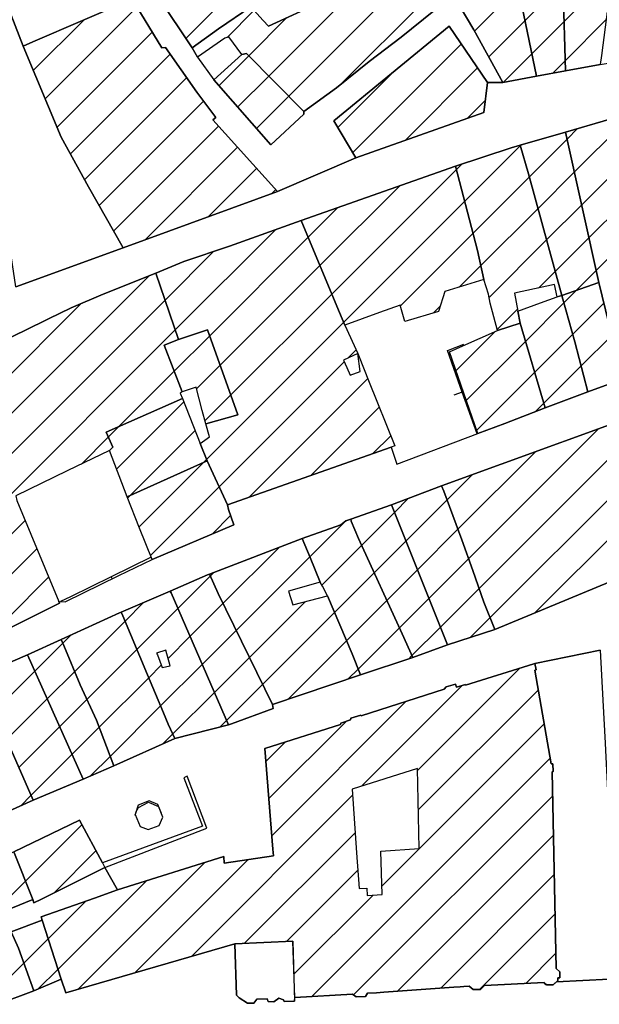
# Model space of a CAD drawing. Extents: x 2393249 to 2395624, y 4794600 to 4796147.
# Drawn here: x 2394679 to 2394743, y 4795223 to 4795332 of the extents above; entities that cross this region are included whole.
import ezdxf

# ---------------------------------------------------------------- set-up
doc = ezdxf.new("R2010")
doc.units = 0
doc.header["$MEASUREMENT"] = 0
for name, color, linetype in [('EDI_EDIFICATO_CIVILE', 7, 'CONTINUOUS'), ('EDI_EDIFICATO_CULTO_E_CAMP', 7, 'CONTINUOUS'), ('SFO_BARBETTE', 7, 'CONTINUOUS'), ('SFO_ELEMENTI_DIVISORI', 7, 'CONTINUOUS'), ('STR_STRADE_AREE', 7, 'CONTINUOUS')]:
    doc.layers.add(name, color=color, linetype=linetype)

# ---------------------------------------------------------------- blocks, each defined once
blk = doc.blocks.new('46')
at = {"layer": 'EDI_EDIFICATO_CIVILE', "color": 7, "linetype": 'Continuous'}
for points in [[(2394681.9, 4795232.6), (2394681.78, 4795232.97), (2394687.66, 4795235), (2394690.19, 4795235.94), (2394701.9, 4795239.6), (2394701.92, 4795238.88), (2394707.35, 4795239.69), (2394707.3, 4795240.4), (2394706.4, 4795251.5), (2394714.74, 4795254.12), (2394714.75, 4795254.29), (2394715.84, 4795254.63), (2394715.85, 4795254.83), (2394716.98, 4795255.16), (2394717.01, 4795255.08), (2394726.14, 4795258.04), (2394726.36, 4795258.28), (2394727.39, 4795258.59), (2394727.51, 4795258.26), (2394728.48, 4795258.55), (2394728.5, 4795258.45), (2394736, 4795260.8), (2394736.12, 4795260.83), (2394736.27, 4795260.14), (2394736.12, 4795260.11), (2394737.91, 4795249.8), (2394738.09, 4795249.8), (2394738.14, 4795248.96), (2394738.01, 4795248.94), (2394738.47, 4795227.29), (2394738.87, 4795226.9), (2394738.86, 4795226.24), (2394738.65, 4795226.23), (2394738.65, 4795225.95), (2394738.12, 4795225.47), (2394737.31, 4795225.46), (2394737.14, 4795225.73), (2394730.57, 4795225.41), (2394730.13, 4795224.97), (2394729.32, 4795224.95), (2394728.89, 4795225.33), (2394728.3, 4795225.3), (2394727.9, 4795225.27), (2394727.2, 4795225.22), (2394719.51, 4795224.66), (2394718.7, 4795224.6), (2394717.69, 4795224.55), (2394717.49, 4795224.21), (2394716.45, 4795224.15), (2394716.05, 4795224.46), (2394709.7, 4795224.1), (2394709.48, 4795230.27), (2394703.1, 4795230), (2394684.5, 4795224.6), (2394684, 4795226.1), (2394681.9, 4795232.6)], [(2394716, 4795247), (2394716.5, 4795240), (2394716.78, 4795236.09), (2394717.63, 4795236.13), (2394717.68, 4795235.32), (2394719.32, 4795235.43), (2394719.16, 4795240.19), (2394723.4, 4795240.5), (2394723.2, 4795249.3), (2394716, 4795247)]]:
    blk.add_lwpolyline(points, close=True, dxfattribs=at)
blk = doc.blocks.new('47')
at = {"layer": 'EDI_EDIFICATO_CIVILE', "color": 7, "linetype": 'Continuous'}
for points in [[(2394696, 4795268.8), (2394696.08, 4795268.62), (2394702.4, 4795254.1), (2394696.5, 4795252.6), (2394695.78, 4795254.17), (2394695.26, 4795255.4), (2394693.5, 4795259.6), (2394690.77, 4795266.1), (2394690.6, 4795266.5), (2394696, 4795268.8)], [(2394694.58, 4795261.8), (2394695.1, 4795260.4), (2394696, 4795260.6), (2394695.5, 4795262.3), (2394694.5, 4795262), (2394694.58, 4795261.8)]]:
    blk.add_lwpolyline(points, close=True, dxfattribs=at)
blk = doc.blocks.new('51')
at = {"layer": 'EDI_EDIFICATO_CIVILE', "color": 7, "linetype": 'Continuous'}
for points in [[(2394748.7, 4795321.56), (2394752.25, 4795303.94), (2394752.56, 4795304.07), (2394752.92, 4795302.86), (2394752.57, 4795302.32), (2394753, 4795300.3), (2394754.5, 4795294.3), (2394752, 4795293.6), (2394751.92, 4795293.93), (2394745.74, 4795292.11), (2394743.16, 4795302.79), (2394739.5, 4795319.35), (2394744.5, 4795320.8), (2394748.4, 4795321.5), (2394748.7, 4795321.56)], [(2394745, 4795308.8), (2394745.1, 4795308.6), (2394746.3, 4795303.6), (2394746.84, 4795303.79), (2394748.23, 4795304.21), (2394747.74, 4795306.79), (2394747.4, 4795308.6), (2394747.4, 4795309), (2394747.28, 4795309.32), (2394745, 4795308.8)]]:
    blk.add_lwpolyline(points, close=True, dxfattribs=at)
blk = doc.blocks.new('52')
at = {"layer": 'EDI_EDIFICATO_CIVILE', "color": 7, "linetype": 'Continuous'}
for points in [[(2394710.4, 4795309.6), (2394711.02, 4795308.12), (2394714.62, 4795299.49), (2394715.2, 4795298.1), (2394716.64, 4795294.96), (2394716.8, 4795294.6), (2394717.8, 4795292), (2394720.7, 4795284.8), (2394720.29, 4795284.66), (2394702.3, 4795278.3), (2394700.05, 4795283.16), (2394699.3, 4795285.05), (2394700.3, 4795285.8), (2394699.91, 4795287.22), (2394703.45, 4795288.23), (2394700.1, 4795297.59), (2394696.91, 4795296.53), (2394694.4, 4795303.8), (2394697.5, 4795305.1), (2394702.5, 4795306.8), (2394710.4, 4795309.6)], [(2394716.64, 4795294.96), (2394715.07, 4795294.24), (2394715.44, 4795293.42), (2394715.8, 4795292.6), (2394716.9, 4795293), (2394716.64, 4795294.96)]]:
    blk.add_lwpolyline(points, close=True, dxfattribs=at)
blk = doc.blocks.new('1910')
at = {"layer": 'SFO_ELEMENTI_DIVISORI', "color": 7, "linetype": 'Continuous'}
for points in [[(2394728.13, 4795290.71), (2394726.5, 4795295.3), (2394726.62, 4795295.35), (2394728.3, 4795296)], [(2394728.13, 4795290.71), (2394727.19, 4795290.38)], [(2394729.76, 4795286.12), (2394728.13, 4795290.71)]]:
    blk.add_lwpolyline(points, dxfattribs=at)
blk = doc.blocks.new('1911')
at = {"layer": 'SFO_ELEMENTI_DIVISORI', "color": 7, "linetype": 'Continuous'}
for points in [[(2394693.9, 4795272.55), (2394689.51, 4795270.4)], [(2394689.51, 4795270.4), (2394685.02, 4795268.2), (2394683.93, 4795267.66)], [(2394689.51, 4795270.4), (2394689.62, 4795270.17)]]:
    blk.add_lwpolyline(points, dxfattribs=at)
blk = doc.blocks.new('2146')
at = {"layer": 'SFO_ELEMENTI_DIVISORI', "color": 7, "linetype": 'Continuous'}
for points in [[(2394692.22, 4795244.5), (2394692.5, 4795245), (2394693.6, 4795245.6), (2394694.7, 4795245.1), (2394695.01, 4795244.36)], [(2394692.18, 4795244.08), (2394692.12, 4795244.24)]]:
    blk.add_lwpolyline(points, dxfattribs=at)
blk = doc.blocks.new('2187')
at = {"layer": 'STR_STRADE_AREE', "color": 7, "linetype": 'Continuous'}
for points in [[(2394743.3, 4795262.3), (2394736.12, 4795260.83), (2394736, 4795260.8), (2394728.5, 4795258.45), (2394728.48, 4795258.55), (2394727.51, 4795258.26), (2394727.39, 4795258.59), (2394726.36, 4795258.28), (2394726.14, 4795258.04), (2394717.01, 4795255.08), (2394716.98, 4795255.16), (2394715.85, 4795254.83), (2394715.84, 4795254.63), (2394714.75, 4795254.29), (2394714.74, 4795254.12), (2394706.4, 4795251.5), (2394707.3, 4795240.4), (2394707.35, 4795239.69), (2394701.92, 4795238.88), (2394701.9, 4795239.6), (2394690.19, 4795235.94), (2394688.8, 4795238.4), (2394700.04, 4795242.72), (2394697.85, 4795248.43), (2394697.48, 4795248.26), (2394699.54, 4795242.95), (2394688.54, 4795238.89), (2394686, 4795243.6), (2394678.8, 4795240.1)], [(2394676, 4795243.6), (2394680.9, 4795245.8), (2394686.4, 4795248.1), (2394689.8, 4795249.6), (2394696.5, 4795252.6), (2394702.4, 4795254.1), (2394702.73, 4795254.22), (2394707.31, 4795255.88), (2394707.24, 4795256.33), (2394716.92, 4795259.59), (2394722.7, 4795261.5), (2394726.5, 4795262.9), (2394731.7, 4795264.6), (2394751, 4795272.6), (2394757.5, 4795276), (2394770.1, 4795282.8), (2394778.5, 4795287.1), (2394782.8, 4795290.3), (2394794.7, 4795291.95)]]:
    blk.add_lwpolyline(points, dxfattribs=at)
blk.add_lwpolyline([(2394692.48, 4795245.26), (2394692.12, 4795244.22), (2394692.69, 4795242.91), (2394693.58, 4795242.59), (2394694.76, 4795243.03), (2394695.17, 4795243.95), (2394694.62, 4795245.32), (2394693.67, 4795245.72), (2394692.48, 4795245.26)], close=True, dxfattribs=at)

msp = doc.modelspace()

# ---------------------------------------------------------------- linework, layer by layer
at = {"layer": 'EDI_EDIFICATO_CIVILE', "linetype": 'Continuous'}
for p, q in [((2394706.83, 4795325.51), (2394720.75, 4795339.43)), ((2394697.71, 4795329.65), (2394706.64, 4795338.58)), ((2394709.03, 4795323.29), (2394722.46, 4795336.72)), ((2394735.03, 4795331.62), (2394739.21, 4795335.8)), ((2394729.47, 4795330.47), (2394734.28, 4795335.28)), ((2394739.34, 4795331.51), (2394743, 4795335.16)), ((2394714.6, 4795324.44), (2394724.17, 4795334.01)), ((2394682.23, 4795323.01), (2394692.34, 4795333.12)), ((2394702.25, 4795329.77), (2394705.21, 4795332.74)), ((2394680.92, 4795326.12), (2394686.51, 4795331.71)), ((2394704.63, 4795327.73), (2394708.84, 4795331.94)), ((2394731.04, 4795327.63), (2394735.03, 4795331.62)), ((2394735.79, 4795327.96), (2394739.34, 4795331.51)), ((2394739.47, 4795327.21), (2394743.94, 4795331.69)), ((2394683.54, 4795319.9), (2394694, 4795330.36)), ((2394716.06, 4795317.07), (2394728.03, 4795329.04)), ((2394732.64, 4795324.81), (2394735.79, 4795327.96)), ((2394685.01, 4795316.95), (2394695.98, 4795327.93)), ((2394701.35, 4795324.45), (2394704.63, 4795327.73)), ((2394738.09, 4795325.84), (2394739.47, 4795327.21)), ((2394714.43, 4795319.86), (2394720.5, 4795325.92)), ((2394721.85, 4795318.43), (2394729.81, 4795326.4)), ((2394686.57, 4795314.09), (2394697.81, 4795325.34)), ((2394703.41, 4795322.09), (2394706.83, 4795325.51)), ((2394688.16, 4795311.26), (2394699.66, 4795322.76)), ((2394705.47, 4795319.74), (2394709.03, 4795323.29)), ((2394728.69, 4795320.86), (2394730.66, 4795322.83)), ((2394740.47, 4795314.96), (2394746.71, 4795321.2)), ((2394689.76, 4795308.44), (2394701.31, 4795319.99)), ((2394739.67, 4795318.58), (2394740.82, 4795319.73)), ((2394735.52, 4795314.43), (2394739.67, 4795318.58)), ((2394741.27, 4795311.34), (2394749.17, 4795319.24)), ((2394693.22, 4795307.48), (2394703.4, 4795317.67)), ((2394728.4, 4795311.73), (2394734.51, 4795317.84)), ((2394734.51, 4795317.84), (2394734.59, 4795317.92)), ((2394700.18, 4795310.02), (2394705.5, 4795315.35)), ((2394713.77, 4795301.52), (2394727.49, 4795315.24)), ((2394727.49, 4795315.24), (2394728.08, 4795315.82)), ((2394736.47, 4795310.95), (2394740.47, 4795314.96)), ((2394742.07, 4795307.72), (2394749.91, 4795315.56)), ((2394729.31, 4795308.22), (2394735.52, 4795314.43)), ((2394707.13, 4795312.56), (2394707.6, 4795313.02)), ((2394712.47, 4795304.64), (2394721.27, 4795313.44)), ((2394715.07, 4795298.4), (2394728.4, 4795311.73)), ((2394711.17, 4795307.76), (2394714.44, 4795311.03)), ((2394730.16, 4795304.65), (2394736.47, 4795310.95)), ((2394737.41, 4795307.48), (2394741.27, 4795311.34)), ((2394696.55, 4795297.56), (2394707.61, 4795308.61)), ((2394700.34, 4795296.92), (2394711.17, 4795307.76)), ((2394721.32, 4795300.23), (2394729.31, 4795308.22)), ((2394731.07, 4795301.14), (2394737.41, 4795307.48)), ((2394738.36, 4795304.01), (2394742.07, 4795307.72)), ((2394742.87, 4795304.1), (2394745.54, 4795306.77)), ((2394695.42, 4795300.84), (2394700.8, 4795306.22)), ((2394701.5, 4795293.67), (2394712.47, 4795304.64)), ((2394727.79, 4795302.28), (2394730.16, 4795304.65)), ((2394671.63, 4795281.47), (2394693.67, 4795303.51)), ((2394736.52, 4795302.17), (2394738.36, 4795304.01)), ((2394740.7, 4795301.93), (2394742.87, 4795304.1)), ((2394702.67, 4795290.42), (2394713.77, 4795301.52)), ((2394739.31, 4795300.54), (2394740.7, 4795301.93)), ((2394670.33, 4795284.6), (2394686.21, 4795300.48)), ((2394672.92, 4795278.35), (2394695.42, 4795300.84)), ((2394724.95, 4795299.44), (2394725.68, 4795300.17)), ((2394731.97, 4795297.62), (2394734.2, 4795299.85)), ((2394735.08, 4795296.31), (2394739.31, 4795300.54)), ((2394740.27, 4795297.08), (2394743.71, 4795300.52)), ((2394699.99, 4795283.32), (2394715.07, 4795298.4)), ((2394674.22, 4795275.22), (2394696.55, 4795297.56)), ((2394696.43, 4795293.02), (2394700.34, 4795296.92)), ((2394727.44, 4795293.09), (2394731.73, 4795297.38)), ((2394736.08, 4795292.89), (2394740.27, 4795297.08)), ((2394741.19, 4795293.59), (2394744.57, 4795296.96)), ((2394728.57, 4795289.8), (2394735.08, 4795296.31)), ((2394715.55, 4795294.46), (2394716.45, 4795295.36)), ((2394698.9, 4795291.07), (2394701.5, 4795293.67)), ((2394701.38, 4795280.29), (2394715.15, 4795294.06)), ((2394737.08, 4795289.48), (2394741.19, 4795293.59)), ((2394690.32, 4795286.9), (2394696.43, 4795293.02)), ((2394704.64, 4795279.13), (2394717.72, 4795292.21)), ((2394729.7, 4795286.51), (2394736.08, 4795292.89)), ((2394699.82, 4795287.57), (2394702.67, 4795290.42)), ((2394690.09, 4795282.25), (2394697.48, 4795289.65)), ((2394711.47, 4795281.54), (2394718.99, 4795289.06)), ((2394729.98, 4795269.12), (2394750.09, 4795289.23)), ((2394736.2, 4795288.59), (2394737.08, 4795289.48)), ((2394731.18, 4795265.9), (2394753.25, 4795287.96)), ((2394689.18, 4795285.77), (2394690.32, 4795286.9)), ((2394686.22, 4795282.8), (2394689.18, 4795285.77)), ((2394691.59, 4795279.34), (2394698.74, 4795286.48)), ((2394718.3, 4795283.96), (2394720.25, 4795285.9)), ((2394728.83, 4795272.38), (2394743.15, 4795286.7)), ((2394736.15, 4795266.45), (2394754.4, 4795284.69)), ((2394727.64, 4795275.62), (2394736.21, 4795284.18)), ((2394692.57, 4795275.9), (2394699.66, 4795282.99)), ((2394699.66, 4795282.99), (2394699.99, 4795283.32)), ((2394726.46, 4795278.85), (2394729.26, 4795281.65)), ((2394693.83, 4795272.74), (2394701.38, 4795280.29)), ((2394691.31, 4795279.06), (2394691.59, 4795279.34)), ((2394720.66, 4795277.47), (2394722.22, 4795279.03)), ((2394721.93, 4795274.32), (2394726.46, 4795278.85)), ((2394700.6, 4795275.09), (2394702.64, 4795277.13)), ((2394717.04, 4795273.85), (2394720.66, 4795277.47)), ((2394675.51, 4795272.1), (2394680.02, 4795276.6)), ((2394711.36, 4795272.59), (2394715.29, 4795276.52)), ((2394723.19, 4795271.16), (2394727.64, 4795275.62)), ((2394712.67, 4795269.48), (2394717.04, 4795273.85)), ((2394718.43, 4795270.82), (2394721.93, 4795274.32)), ((2394676.81, 4795268.98), (2394681.31, 4795273.48)), ((2394701.8, 4795267.45), (2394707.98, 4795273.63)), ((2394703.25, 4795264.48), (2394711.36, 4795272.59)), ((2394724.45, 4795268.01), (2394728.83, 4795272.38)), ((2394700.4, 4795270.47), (2394700.8, 4795270.87)), ((2394714.07, 4795266.47), (2394718.43, 4795270.82)), ((2394719.81, 4795267.79), (2394723.19, 4795271.16)), ((2394678.11, 4795265.85), (2394682.61, 4795270.36)), ((2394696.83, 4795266.9), (2394700.4, 4795270.47)), ((2394725.72, 4795264.85), (2394729.98, 4795269.12)), ((2394691.02, 4795265.51), (2394693.06, 4795267.55)), ((2394698.17, 4795263.82), (2394701.8, 4795267.45)), ((2394704.7, 4795261.51), (2394710.84, 4795267.65)), ((2394715.38, 4795263.36), (2394719.81, 4795267.79)), ((2394721.2, 4795264.75), (2394724.45, 4795268.01)), ((2394692.33, 4795262.4), (2394696.83, 4795266.9)), ((2394706.15, 4795258.55), (2394714.07, 4795266.47)), ((2394685.49, 4795259.97), (2394691.02, 4795265.51)), ((2394729, 4795263.72), (2394731.18, 4795265.9)), ((2394699.51, 4795260.74), (2394703.25, 4795264.48)), ((2394716.67, 4795260.22), (2394721.2, 4795264.75)), ((2394722.59, 4795261.73), (2394725.72, 4795264.85)), ((2394681.1, 4795260.01), (2394684.18, 4795263.09)), ((2394684.18, 4795263.09), (2394685.07, 4795263.97)), ((2394695.76, 4795261.41), (2394698.17, 4795263.82)), ((2394708.93, 4795256.9), (2394715.38, 4795263.36)), ((2394686.84, 4795256.91), (2394692.33, 4795262.4)), ((2394700.85, 4795257.66), (2394704.7, 4795261.51)), ((2394722.2, 4795261.34), (2394722.59, 4795261.73)), ((2394676.63, 4795255.54), (2394681.1, 4795260.01)), ((2394682.46, 4795256.95), (2394685.49, 4795259.97)), ((2394693.63, 4795259.28), (2394695.01, 4795260.66)), ((2394694.94, 4795256.17), (2394699.51, 4795260.74)), ((2394715.59, 4795259.15), (2394716.67, 4795260.22)), ((2394723.2, 4795249.08), (2394734.43, 4795260.31)), ((2394688.19, 4795253.84), (2394693.63, 4795259.28)), ((2394696.28, 4795253.09), (2394700.85, 4795257.66)), ((2394702.19, 4795254.58), (2394706.15, 4795258.55)), ((2394717.04, 4795247.33), (2394728.16, 4795258.46)), ((2394723.3, 4795244.76), (2394736.5, 4795257.95)), ((2394677.98, 4795252.47), (2394682.46, 4795256.95)), ((2394683.82, 4795253.89), (2394686.84, 4795256.91)), ((2394707.18, 4795241.89), (2394721.97, 4795256.69)), ((2394689.41, 4795250.64), (2394694.94, 4795256.17)), ((2394701.48, 4795253.87), (2394702.19, 4795254.58)), ((2394706.85, 4795245.98), (2394715.34, 4795254.47)), ((2394679.32, 4795249.39), (2394683.82, 4795253.89)), ((2394685.18, 4795250.83), (2394688.19, 4795253.84)), ((2394719.29, 4795236.33), (2394737.15, 4795254.19)), ((2394695.22, 4795252.03), (2394696.28, 4795253.09)), ((2394706.51, 4795250.07), (2394708.66, 4795252.21)), ((2394680.67, 4795246.32), (2394685.18, 4795250.83)), ((2394687.24, 4795248.47), (2394689.41, 4795250.64)), ((2394711.59, 4795224.21), (2394737.8, 4795250.42)), ((2394679.54, 4795245.19), (2394680.67, 4795246.32)), ((2394698.32, 4795228.61), (2394716.05, 4795246.34)), ((2394716.17, 4795224.37), (2394738.06, 4795246.26)), ((2394680.07, 4795236.88), (2394686.28, 4795243.09)), ((2394704.17, 4795230.05), (2394716.34, 4795242.22)), ((2394720.99, 4795224.77), (2394738.16, 4795241.94)), ((2394683.21, 4795235.61), (2394687.82, 4795240.22)), ((2394692.09, 4795226.8), (2394704.56, 4795239.27)), ((2394685.86, 4795225), (2394699.82, 4795238.95)), ((2394708.79, 4795230.24), (2394716.64, 4795238.09)), ((2394683.65, 4795227.2), (2394693.39, 4795236.94)), ((2394725.76, 4795225.12), (2394738.25, 4795237.61)), ((2394676.12, 4795232.93), (2394680.07, 4795236.88)), ((2394709.61, 4795226.64), (2394718.33, 4795235.36)), ((2394682.57, 4795230.54), (2394686.7, 4795234.67)), ((2394730.03, 4795224.96), (2394738.34, 4795233.28)), ((2394679.89, 4795227.86), (2394682.57, 4795230.54)), ((2394735.11, 4795225.64), (2394738.43, 4795228.95)), ((2394676.52, 4795224.49), (2394679.89, 4795227.86)), ((2394681.44, 4795224.99), (2394683.65, 4795227.2))]:
    msp.add_line(p, q, dxfattribs=at)
for points in [[(2394738.46, 4795340.16), (2394738.5, 4795340), (2394738.79, 4795340.01), (2394739.09, 4795340.02), (2394739.1, 4795339.44), (2394739.23, 4795335.07), (2394739.5, 4795326.1), (2394736.3, 4795325.5), (2394733.88, 4795337.19), (2394734.44, 4795337.55), (2394738.46, 4795340.16)], [(2394694.7, 4795334.2), (2394702.5, 4795337.2), (2394706.68, 4795338.59), (2394707, 4795338.7), (2394708.33, 4795336.39), (2394709.3, 4795334.7), (2394709.5, 4795334.5), (2394710.8, 4795335.5), (2394712.55, 4795333.65), (2394706.8, 4795331), (2394706.21, 4795331.61), (2394704.86, 4795333.13), (2394701.3, 4795330.7), (2394698.4, 4795328.6), (2394694.7, 4795334.2)], [(2394733.88, 4795337.19), (2394736.3, 4795325.5), (2394732.6, 4795324.8), (2394729.4, 4795330.6), (2394727.8, 4795333.3), (2394733.88, 4795337.19)], [(2394739.23, 4795335.07), (2394744.4, 4795335.2), (2394743.43, 4795327.79), (2394743.3, 4795326.8), (2394739.5, 4795326.1), (2394739.23, 4795335.07)], [(2394695.48, 4795328.64), (2394698.94, 4795323.74), (2394701.01, 4795320.95), (2394700.67, 4795320.7), (2394707.8, 4795312.8), (2394690.8, 4795306.6), (2394687, 4795313.3), (2394684, 4795318.8), (2394679.8, 4795328.8), (2394680.86, 4795329.26), (2394691.8, 4795334), (2394695.07, 4795328.6), (2394695.48, 4795328.64)], [(2394716.4, 4795316.5), (2394714, 4795320.6), (2394726.7, 4795331), (2394730.9, 4795324.8), (2394730.5, 4795321.5), (2394716.4, 4795316.5)], [(2394703.86, 4795327.89), (2394704.38, 4795327.99), (2394710.7, 4795321.61), (2394710.7, 4795321.3), (2394707.05, 4795317.94), (2394700.79, 4795325.09), (2394703.86, 4795327.89)], [(2394739.5, 4795319.35), (2394743.16, 4795302.79), (2394739.08, 4795301.37), (2394735.43, 4795314.75), (2394734.5, 4795317.89), (2394739.5, 4795319.35)], [(2394734.5, 4795317.89), (2394735.43, 4795314.75), (2394739.08, 4795301.37), (2394738.58, 4795301.21), (2394738.27, 4795302.55), (2394733.86, 4795301.6), (2394734.24, 4795299.64), (2394734.5, 4795298.3), (2394732, 4795297.5), (2394731.2, 4795300.5), (2394731, 4795301.5), (2394730.5, 4795303.1), (2394729.8, 4795306.3), (2394727.4, 4795315.6), (2394733.5, 4795317.6), (2394734.5, 4795317.89)], [(2394727.4, 4795315.6), (2394729.8, 4795306.3), (2394730.5, 4795303.1), (2394726.2, 4795301.8), (2394725.5, 4795299.6), (2394721.8, 4795298.5), (2394721.3, 4795300.3), (2394719.02, 4795299.48), (2394715.2, 4795298.1), (2394714.62, 4795299.49), (2394711.02, 4795308.12), (2394710.4, 4795309.6), (2394727.4, 4795315.6)], [(2394694.4, 4795303.8), (2394696.91, 4795296.53), (2394695.34, 4795295.88), (2394697.3, 4795290.74), (2394697.08, 4795290.6), (2394697.33, 4795290.03), (2394688.96, 4795286.3), (2394689.67, 4795284.65), (2394689.3, 4795284.3), (2394684.66, 4795282.05), (2394679, 4795279.3), (2394679.1, 4795278.8), (2394683.73, 4795267.67), (2394683.8, 4795267.5), (2394678.52, 4795264.86), (2394667.53, 4795291.36), (2394674.5, 4795294.8), (2394676, 4795295.6), (2394680, 4795297.5), (2394682.6, 4795298.8), (2394685.1, 4795300), (2394688.6, 4795301.5), (2394694.4, 4795303.8)], [(2394743.16, 4795302.79), (2394745.74, 4795292.11), (2394745.48, 4795292.03), (2394741.93, 4795290.74), (2394740.5, 4795296.27), (2394739.19, 4795300.97), (2394739.08, 4795301.37), (2394743.16, 4795302.79)], [(2394739.08, 4795301.37), (2394739.19, 4795300.97), (2394740.5, 4795296.27), (2394741.93, 4795290.74), (2394737.23, 4795288.99), (2394734.5, 4795298.3), (2394734.24, 4795299.64), (2394736.73, 4795300.54), (2394738.58, 4795301.21), (2394739.08, 4795301.37)], [(2394734.5, 4795298.3), (2394737.23, 4795288.99), (2394732.81, 4795287.28), (2394729.83, 4795286.15), (2394728.29, 4795290.62), (2394726.73, 4795295.15), (2394728.2, 4795295.8), (2394732, 4795297.5), (2394734.5, 4795298.3)], [(2394696.91, 4795296.53), (2394700.1, 4795297.59), (2394703.45, 4795288.23), (2394699.91, 4795287.22), (2394699.52, 4795288.71), (2394698.85, 4795291.27), (2394697.3, 4795290.74), (2394695.34, 4795295.88), (2394696.91, 4795296.53)], [(2394697.33, 4795290.03), (2394699.3, 4795285.05), (2394700.05, 4795283.16), (2394691.26, 4795279.19), (2394689.3, 4795284.3), (2394689.67, 4795284.65), (2394688.96, 4795286.3), (2394697.33, 4795290.03)], [(2394752.5, 4795290.1), (2394754, 4795285.8), (2394757.5, 4795276), (2394751, 4795272.6), (2394731.7, 4795264.6), (2394730.5, 4795267.6), (2394729.3, 4795271.1), (2394728.07, 4795274.47), (2394726.11, 4795279.81), (2394725.85, 4795280.41), (2394752.5, 4795290.1)], [(2394700.05, 4795283.16), (2394702.3, 4795278.3), (2394702.4, 4795277.8), (2394703, 4795276.1), (2394694, 4795272.3), (2394692.63, 4795275.75), (2394691.26, 4795279.19), (2394700.05, 4795283.16)], [(2394725.85, 4795280.41), (2394726.11, 4795279.81), (2394728.07, 4795274.47), (2394729.3, 4795271.1), (2394730.5, 4795267.6), (2394731.7, 4795264.6), (2394726.5, 4795262.9), (2394720.33, 4795278.31), (2394725.85, 4795280.41)], [(2394720.33, 4795278.31), (2394726.5, 4795262.9), (2394722.7, 4795261.5), (2394721.5, 4795264.1), (2394716.7, 4795274.6), (2394715.9, 4795276.5), (2394715.86, 4795276.74), (2394720.33, 4795278.31)], [(2394715.86, 4795276.74), (2394715.9, 4795276.5), (2394716.7, 4795274.6), (2394721.5, 4795264.1), (2394722.7, 4795261.5), (2394716.92, 4795259.59), (2394716, 4795261.9), (2394713.3, 4795268.3), (2394712.74, 4795269.35), (2394712.5, 4795269.8), (2394711.4, 4795272.5), (2394710.5, 4795274.6), (2394714.75, 4795276.1), (2394715.33, 4795276.55), (2394715.86, 4795276.74)], [(2394710.5, 4795274.6), (2394711.4, 4795272.5), (2394712.5, 4795269.8), (2394709, 4795268.8), (2394709.5, 4795267.3), (2394713.3, 4795268.3), (2394716, 4795261.9), (2394716.92, 4795259.59), (2394707.24, 4795256.33), (2394701.26, 4795268.55), (2394700.3, 4795270.68), (2394710.5, 4795274.6)], [(2394700.3, 4795270.68), (2394701.26, 4795268.55), (2394707.24, 4795256.33), (2394707.31, 4795255.88), (2394702.73, 4795254.22), (2394702.4, 4795254.1), (2394696.08, 4795268.62), (2394696, 4795268.8), (2394700.1, 4795270.6), (2394700.3, 4795270.68)], [(2394690.6, 4795266.5), (2394690.77, 4795266.1), (2394693.5, 4795259.6), (2394695.26, 4795255.4), (2394695.78, 4795254.17), (2394696.5, 4795252.6), (2394689.8, 4795249.6), (2394687.9, 4795254.6), (2394686.1, 4795258.5), (2394684.29, 4795262.83), (2394684, 4795263.49), (2394690.41, 4795266.41), (2394690.6, 4795266.5)], [(2394684, 4795263.49), (2394684.29, 4795262.83), (2394686.1, 4795258.5), (2394687.9, 4795254.6), (2394689.8, 4795249.6), (2394686.4, 4795248.1), (2394680.3, 4795261.8), (2394684, 4795263.49)], [(2394680.3, 4795261.8), (2394686.4, 4795248.1), (2394680.9, 4795245.8), (2394675.02, 4795259.23), (2394674.99, 4795259.3), (2394674.96, 4795259.37), (2394674.9, 4795259.5), (2394680.3, 4795261.8)], [(2394674.9, 4795259.5), (2394674.96, 4795259.37), (2394674.99, 4795259.3), (2394675.02, 4795259.23), (2394680.9, 4795245.8), (2394676, 4795243.6), (2394672.4, 4795252.8), (2394670.5, 4795257.5), (2394674.9, 4795259.5)], [(2394678.8, 4795240.1), (2394686, 4795243.6), (2394688.54, 4795238.89), (2394688.8, 4795238.4), (2394681.84, 4795234.92), (2394681, 4795234.5), (2394680.86, 4795234.87), (2394678.8, 4795240.1)], [(2394678.8, 4795240.1), (2394680.86, 4795234.87), (2394662.87, 4795227.5), (2394661, 4795233.1), (2394678.8, 4795240.1)], [(2394681.9, 4795232.6), (2394684, 4795226.1), (2394681, 4795224.8), (2394679.3, 4795229.5), (2394678.5, 4795231.3), (2394681.9, 4795232.6)], [(2394678.5, 4795231.3), (2394679.3, 4795229.5), (2394681, 4795224.8), (2394677.02, 4795223.33), (2394674.71, 4795228.65), (2394674.55, 4795229), (2394674.4, 4795229.35), (2394678.5, 4795231.3)]]:
    msp.add_lwpolyline(points, close=True, dxfattribs=at)
msp.add_lwpolyline([(2394725, 4795332.7), (2394721.4, 4795329.8), (2394717.9, 4795327.1), (2394714.3, 4795324.2), (2394710.7, 4795321.61), (2394704.38, 4795327.99), (2394703.86, 4795327.89), (2394702.44, 4795329.83), (2394702, 4795329.7), (2394699, 4795327.6), (2394698.4, 4795328.6), (2394701.3, 4795330.7), (2394704.86, 4795333.13), (2394706.21, 4795331.61), (2394706.8, 4795331), (2394712.55, 4795333.65)], dxfattribs=at)
at = {"layer": 'EDI_EDIFICATO_CULTO_E_CAMP', "linetype": 'Continuous'}
msp.add_lwpolyline([(2394709.48, 4795230.27), (2394709.68, 4795223.67), (2394708.53, 4795223.63), (2394708.47, 4795223.84), (2394707.96, 4795224.02), (2394707.38, 4795223.6), (2394706.78, 4795223.63), (2394706.65, 4795223.95), (2394705.53, 4795223.9), (2394705.21, 4795223.47), (2394704.51, 4795223.44), (2394703.58, 4795224.06), (2394703.28, 4795224.35), (2394703.1, 4795230), (2394709.48, 4795230.27)], close=True, dxfattribs=at)
at = {"layer": 'STR_STRADE_AREE', "linetype": 'Continuous'}
for points in [[(2394667.58, 4795358.72), (2394667.68, 4795358.41), (2394667.95, 4795358.43), (2394672.5, 4795343.7), (2394672.5, 4795343.5), (2394678.5, 4795332.2), (2394679.8, 4795328.8), (2394684, 4795318.8), (2394687, 4795313.3), (2394690.8, 4795306.6), (2394679, 4795302.3), (2394676.5, 4795318.8), (2394674.5, 4795333.5), (2394669.1, 4795344.1), (2394665.68, 4795355.5), (2394665.35, 4795355.67), (2394667.58, 4795358.72)], [(2394743.3, 4795262.3), (2394743.6, 4795256.8), (2394743.86, 4795252.07), (2394743.9, 4795251.3), (2394744.4, 4795241), (2394744.6, 4795235.3), (2394744.55, 4795234.05), (2394744.5, 4795232.8), (2394744.3, 4795226.1), (2394738.5, 4795225.8), (2394738.65, 4795225.95), (2394738.65, 4795226.23), (2394738.86, 4795226.24), (2394738.87, 4795226.9), (2394738.47, 4795227.29), (2394738.01, 4795248.94), (2394738.14, 4795248.96), (2394738.09, 4795249.8), (2394737.91, 4795249.8), (2394736.12, 4795260.11), (2394736.27, 4795260.14), (2394736.12, 4795260.83), (2394743.3, 4795262.3)]]:
    msp.add_lwpolyline(points, close=True, dxfattribs=at)
for points in [[(2394691.8, 4795334), (2394680.86, 4795329.26), (2394679.8, 4795328.8), (2394678.5, 4795332.2)], [(2394727.8, 4795333.3), (2394729.4, 4795330.6), (2394732.6, 4795324.8), (2394730.9, 4795324.8), (2394726.7, 4795331), (2394714, 4795320.6), (2394716.4, 4795316.5), (2394707.8, 4795312.8), (2394700.67, 4795320.7), (2394701.01, 4795320.95), (2394698.94, 4795323.74), (2394695.48, 4795328.64), (2394695.07, 4795328.6), (2394691.8, 4795334)], [(2394694.7, 4795334.2), (2394698.4, 4795328.6), (2394699, 4795327.6), (2394700.79, 4795325.09), (2394707.05, 4795317.94), (2394710.7, 4795321.3), (2394710.7, 4795321.61), (2394714.3, 4795324.2), (2394717.9, 4795327.1), (2394721.4, 4795329.8), (2394725, 4795332.7)], [(2394791.67, 4795332.22), (2394774.69, 4795326.66), (2394774.5, 4795326.6), (2394768.6, 4795325.5), (2394759.3, 4795323.6), (2394748.7, 4795321.56), (2394748.4, 4795321.5), (2394744.5, 4795320.8), (2394739.5, 4795319.35), (2394734.5, 4795317.89), (2394733.5, 4795317.6), (2394727.4, 4795315.6), (2394710.4, 4795309.6), (2394702.5, 4795306.8), (2394697.5, 4795305.1), (2394694.4, 4795303.8), (2394688.6, 4795301.5), (2394685.1, 4795300), (2394682.6, 4795298.8), (2394680, 4795297.5), (2394676, 4795295.6)], [(2394679, 4795302.3), (2394690.8, 4795306.6), (2394707.8, 4795312.8), (2394716.4, 4795316.5), (2394730.5, 4795321.5), (2394730.9, 4795324.8), (2394732.6, 4795324.8), (2394736.3, 4795325.5), (2394739.5, 4795326.1), (2394743.3, 4795326.8), (2394758, 4795329.2), (2394769.75, 4795331.73)], [(2394678.52, 4795264.86), (2394683.8, 4795267.5), (2394683.73, 4795267.67), (2394684.42, 4795267.64), (2394690.35, 4795270.53), (2394694, 4795272.3), (2394703, 4795276.1), (2394702.4, 4795277.8), (2394702.3, 4795278.3), (2394720.29, 4795284.66), (2394720.94, 4795282.79), (2394729.83, 4795286.15), (2394732.81, 4795287.28), (2394737.23, 4795288.99), (2394741.93, 4795290.74), (2394745.48, 4795292.03)], [(2394752.5, 4795290.1), (2394725.85, 4795280.41), (2394720.33, 4795278.31), (2394715.86, 4795276.74), (2394715.33, 4795276.55), (2394714.75, 4795276.1), (2394710.5, 4795274.6), (2394700.3, 4795270.68), (2394700.1, 4795270.6), (2394696, 4795268.8), (2394690.6, 4795266.5), (2394690.41, 4795266.41), (2394684, 4795263.49), (2394680.3, 4795261.8), (2394674.9, 4795259.5)], [(2394662.87, 4795227.5), (2394680.86, 4795234.87), (2394681, 4795234.5), (2394681.84, 4795234.92), (2394688.8, 4795238.4), (2394688.8, 4795238.4), (2394690.19, 4795235.94), (2394687.66, 4795235), (2394681.78, 4795232.97), (2394681.9, 4795232.6), (2394678.5, 4795231.3)], [(2394677.02, 4795223.33), (2394681, 4795224.8), (2394684, 4795226.1), (2394684.5, 4795224.6), (2394703.1, 4795230), (2394703.28, 4795224.35), (2394703.58, 4795224.06), (2394704.51, 4795223.44), (2394705.21, 4795223.47), (2394705.53, 4795223.9), (2394706.65, 4795223.95), (2394706.78, 4795223.63), (2394707.38, 4795223.6), (2394707.96, 4795224.02), (2394708.47, 4795223.84), (2394708.53, 4795223.63), (2394709.68, 4795223.67), (2394709.7, 4795224.1), (2394716.05, 4795224.46), (2394716.45, 4795224.15), (2394717.49, 4795224.21), (2394717.69, 4795224.55), (2394718.7, 4795224.6), (2394719.51, 4795224.66), (2394727.2, 4795225.22), (2394727.9, 4795225.27), (2394728.3, 4795225.3), (2394728.89, 4795225.33), (2394729.32, 4795224.95), (2394730.13, 4795224.97), (2394730.57, 4795225.41), (2394737.14, 4795225.73), (2394737.42, 4795225.46), (2394738.12, 4795225.47), (2394738.5, 4795225.8), (2394744.3, 4795226.1)]]:
    msp.add_lwpolyline(points, dxfattribs=at)

# ---------------------------------------------------------------- block references
at = {"layer": 'EDI_EDIFICATO_CIVILE'}
for name in ['51', '52', '47', '46']:
    msp.add_blockref(name, (0, 0), dxfattribs=at)
at = {"layer": 'SFO_BARBETTE'}
for name in ['51', '52', '47', '46']:
    msp.add_blockref(name, (0, 0), dxfattribs=at)
at = {"layer": 'SFO_ELEMENTI_DIVISORI'}
for name in ['1910', '1910', '1911', '2146']:
    msp.add_blockref(name, (0, 0), dxfattribs=at)
at = {"layer": 'STR_STRADE_AREE'}
msp.add_blockref('2187', (0, 0), dxfattribs=at)

doc.saveas('drawing.dxf')
